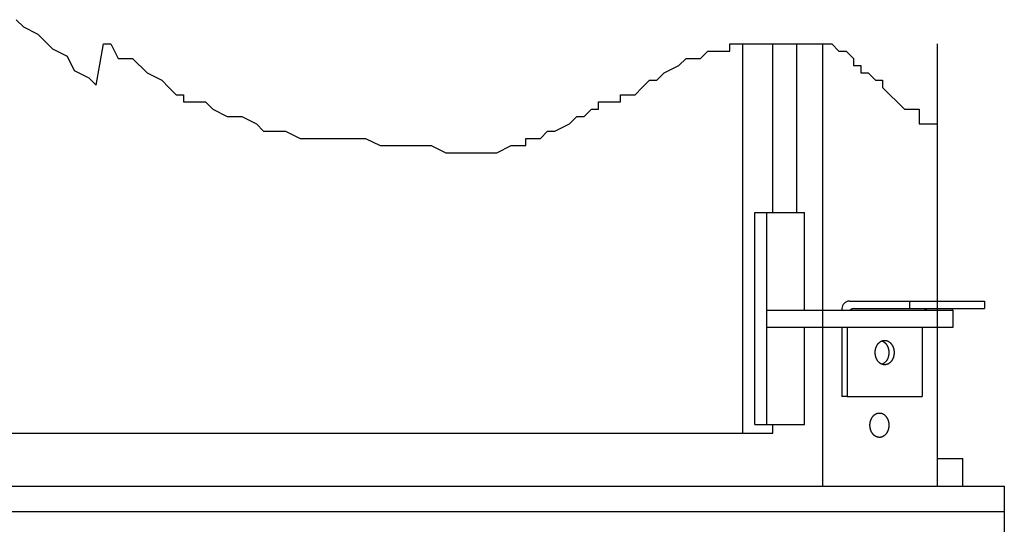
# Model space of a CAD drawing. Extents: x -486 to 22738, y 524 to 18323.
# Drawn here: x 10806 to 11873, y 15305 to 15851 of the extents above; entities that cross this region are included whole.
import ezdxf

# ---------------------------------------------------------------- set-up
doc = ezdxf.new("R2010")
doc.units = 0
doc.header["$MEASUREMENT"] = 0
doc.layers.get('0').update_dxf_attribs({"linetype": 'CONTINUOUS'})
doc.layers.add('DEFAULT', color=7, linetype='CONTINUOUS')

msp = doc.modelspace()

# ---------------------------------------------------------------- linework, layer by layer
at = {"color": 0, "lineweight": 25}
for p, q in [((10802.4742, 15851.4974), (10810.3606, 15843.6182)), ((10810.3606, 15843.6182), (10826.1335, 15835.7391)), ((10826.1335, 15835.7391), (10841.9065, 15819.9808)), ((10889.2252, 15780.5849), (10897.1115, 15825.4098)), ((10897.1115, 15825.4098), (10904.9981, 15825.4098)), ((10904.9981, 15825.4098), (10912.8844, 15809.6514)), ((11575.3463, 15817.5306), (11575.3463, 15825.4098)), ((11575.3463, 15825.4098), (11685.7567, 15825.4098)), ((11685.7567, 15825.4098), (11693.6431, 15817.5306)), ((11800.3992, 15546.6989), (11800.3992, 15825.4098)), ((10841.9065, 15819.9808), (10857.6794, 15812.1016)), ((11543.8006, 15809.6514), (11551.6871, 15817.5306)), ((11551.6871, 15817.5306), (11575.3463, 15817.5306)), ((11693.6431, 15817.5306), (11701.5296, 15817.5306)), ((11701.5296, 15817.5306), (11709.416, 15809.6514)), ((10857.6794, 15812.1016), (10865.5658, 15796.3432)), ((10912.8844, 15809.6514), (10928.6575, 15809.6514)), ((10928.6575, 15809.6514), (10944.4304, 15793.8931)), ((11520.1412, 15801.7723), (11528.0277, 15809.6514)), ((11528.0277, 15809.6514), (11543.8006, 15809.6514)), ((11709.416, 15809.6514), (11709.416, 15801.7723)), ((10865.5658, 15796.3432), (10881.3387, 15788.4641)), ((10944.4304, 15793.8931), (10960.2033, 15786.014)), ((11496.4819, 15786.014), (11504.3683, 15793.8931)), ((11504.3683, 15793.8931), (11520.1412, 15801.7723)), ((11709.416, 15801.7723), (11717.3025, 15801.7723)), ((11717.3025, 15801.7723), (11717.3025, 15793.8931)), ((11717.3025, 15793.8931), (11725.1889, 15793.8931)), ((11725.1889, 15793.8931), (11733.0754, 15786.014)), ((10881.3387, 15788.4641), (10889.2252, 15780.5849)), ((10960.2033, 15786.014), (10968.0896, 15778.1348)), ((11480.709, 15778.1348), (11488.5954, 15786.014)), ((11488.5954, 15786.014), (11496.4819, 15786.014)), ((11733.0754, 15786.014), (11740.9619, 15786.014)), ((11740.9619, 15786.014), (11740.9619, 15778.1348)), ((10968.0896, 15778.1348), (10975.9761, 15770.2556)), ((11472.8225, 15770.2556), (11480.709, 15778.1348)), ((11676.1536, 15536.9419), (11676.1536, 15776.5256)), ((11740.9619, 15778.1348), (11748.8483, 15770.2556)), ((10975.9761, 15770.2556), (10983.8625, 15770.2556)), ((10983.8625, 15770.2556), (10983.8625, 15762.3764)), ((10983.8625, 15762.3764), (11007.5219, 15762.3764)), ((11007.5219, 15762.3764), (11015.4083, 15754.4972)), ((11433.3902, 15754.4972), (11433.3902, 15762.3764)), ((11433.3902, 15762.3764), (11457.0496, 15762.3764)), ((11457.0496, 15762.3764), (11457.0496, 15770.2556)), ((11457.0496, 15770.2556), (11472.8225, 15770.2556)), ((11648.1064, 15642.5467), (11648.1064, 15762.3764)), ((11748.8483, 15770.2556), (11756.7348, 15762.3764)), ((11756.7348, 15762.3764), (11764.6212, 15754.4972)), ((11015.4083, 15754.4972), (11031.1813, 15746.6181)), ((11417.6173, 15746.6181), (11425.5038, 15754.4972)), ((11425.5038, 15754.4972), (11433.3902, 15754.4972)), ((11764.6212, 15754.4972), (11780.394, 15754.4972)), ((11780.394, 15754.4972), (11780.394, 15738.7389)), ((11031.1813, 15746.6181), (11046.9542, 15746.6181)), ((11046.9542, 15746.6181), (11062.7271, 15738.7389)), ((11062.7271, 15738.7389), (11070.6135, 15730.8598)), ((11386.0715, 15730.8598), (11401.8444, 15738.7389)), ((11401.8444, 15738.7389), (11409.7309, 15746.6181)), ((11409.7309, 15746.6181), (11417.6173, 15746.6181)), ((11780.394, 15738.7389), (11800.3992, 15738.7389)), ((11800.3992, 15376.239), (11800.3992, 15738.7389)), ((11070.6135, 15730.8598), (11094.2729, 15730.8598)), ((11094.2729, 15730.8598), (11110.0458, 15722.9806)), ((11370.2986, 15722.9806), (11378.1852, 15730.8598)), ((11378.1852, 15730.8598), (11386.0715, 15730.8598)), ((11676.1536, 15350.9857), (11676.1536, 15735.2982)), ((11110.0458, 15722.9806), (11181.0238, 15722.9806)), ((11181.0238, 15722.9806), (11196.7967, 15715.1015)), ((11354.5258, 15715.1015), (11354.5258, 15722.9806)), ((11354.5258, 15722.9806), (11370.2986, 15722.9806)), ((11589.6866, 15403.7881), (11589.6866, 15718.3891)), ((11196.7967, 15715.1015), (11252.0019, 15715.1015)), ((11252.0019, 15715.1015), (11267.7748, 15707.2222)), ((11267.7748, 15707.2222), (11322.98, 15707.2222)), ((11322.98, 15707.2222), (11338.7529, 15715.1015)), ((11338.7529, 15715.1015), (11354.5258, 15715.1015)), ((11602.6038, 15642.5467), (11656.1742, 15642.5467)), ((11602.6038, 15412.9711), (11602.6038, 15642.5467)), ((11615.5905, 15412.9711), (11615.5905, 15642.5467)), ((11656.1742, 15536.9419), (11656.1742, 15642.5467)), ((11704.9032, 15546.6989), (11851.0858, 15546.6989)), ((11769.9185, 15546.6989), (11769.9185, 15538.6637)), ((11851.0858, 15546.6989), (11851.0858, 15538.6637)), ((11615.5905, 15536.9419), (11817.3594, 15536.9419)), ((11696.868, 15538.6637), (11696.868, 15536.9419)), ((11710.5849, 15538.6637), (11851.0858, 15538.6637)), ((11800.3992, 15536.9419), (11800.3992, 15538.6637)), ((11816.6326, 15536.9419), (11816.6326, 15538.6637)), ((11817.3594, 15518.5759), (11817.3594, 15536.9419)), ((11615.5905, 15518.5759), (11817.3594, 15518.5759)), ((11656.1742, 15412.9711), (11656.1742, 15518.5759)), ((11676.1539, 15346.3941), (11676.1539, 15518.5759)), ((11696.868, 15518.5759), (11696.868, 15443.3898)), ((11702.5497, 15518.5759), (11702.5497, 15443.3898)), ((11783.717, 15518.5759), (11783.717, 15443.3898)), ((11800.3994, 15346.3941), (11800.3994, 15518.5759)), ((11741.0312, 15503.9465), (11741.2693, 15504.007)), ((11741.2693, 15504.007), (11741.5067, 15504.0599)), ((11741.5067, 15504.0599), (11741.7433, 15504.1053)), ((11741.7433, 15504.1053), (11741.9787, 15504.1433)), ((11741.9787, 15504.1433), (11742.2129, 15504.174)), ((11742.2129, 15504.174), (11742.4456, 15504.1976)), ((11742.4456, 15504.1976), (11742.6767, 15504.2143)), ((11742.6767, 15504.2143), (11742.906, 15504.2241)), ((11742.906, 15504.2241), (11743.1333, 15504.2274)), ((11743.1333, 15504.2274), (11743.3607, 15504.2241)), ((11743.3607, 15504.2241), (11743.59, 15504.2143)), ((11743.59, 15504.2143), (11743.8211, 15504.1976)), ((11743.8211, 15504.1976), (11744.0538, 15504.174)), ((11744.0538, 15504.174), (11744.288, 15504.1433)), ((11744.288, 15504.1433), (11744.5234, 15504.1053)), ((11744.5234, 15504.1053), (11744.7599, 15504.0599)), ((11744.7599, 15504.0599), (11744.9974, 15504.007)), ((11744.9974, 15504.007), (11745.2355, 15503.9465)), ((11733.0193, 15493.1228), (11733.0604, 15493.4288)), ((11733.0604, 15493.4288), (11733.1074, 15493.7357)), ((11733.1074, 15493.7357), (11733.1604, 15494.0432)), ((11733.1604, 15494.0432), (11733.2195, 15494.3511)), ((11733.2195, 15494.3511), (11733.2848, 15494.659)), ((11733.2848, 15494.659), (11733.3563, 15494.9668)), ((11733.3563, 15494.9668), (11733.4341, 15495.2741)), ((11733.4341, 15495.2741), (11733.5182, 15495.5805)), ((11733.5182, 15495.5805), (11733.6086, 15495.8859)), ((11733.6086, 15495.8859), (11733.7054, 15496.1898)), ((11733.7054, 15496.1898), (11733.8085, 15496.4919)), ((11733.8085, 15496.4919), (11733.918, 15496.792)), ((11733.918, 15496.792), (11734.0338, 15497.0898)), ((11734.0338, 15497.0898), (11734.1558, 15497.3848)), ((11734.1558, 15497.3848), (11734.2841, 15497.6767)), ((11734.2841, 15497.6767), (11734.4186, 15497.9653)), ((11734.4186, 15497.9653), (11734.5592, 15498.2503)), ((11734.5592, 15498.2503), (11734.7057, 15498.5312)), ((11734.7057, 15498.5312), (11734.8582, 15498.8079)), ((11734.8582, 15498.8079), (11735.0165, 15499.0799)), ((11735.0165, 15499.0799), (11735.1804, 15499.3471)), ((11735.1804, 15499.3471), (11735.3498, 15499.6091)), ((11735.3498, 15499.6091), (11735.5247, 15499.8655)), ((11735.5247, 15499.8655), (11735.7047, 15500.1163)), ((11735.7047, 15500.1163), (11735.8897, 15500.361)), ((11735.8897, 15500.361), (11736.0797, 15500.5995)), ((11736.0797, 15500.5995), (11736.2742, 15500.8315)), ((11736.2742, 15500.8315), (11736.4733, 15501.0568)), ((11736.4733, 15501.0568), (11736.6766, 15501.2751)), ((11736.6766, 15501.2751), (11736.8839, 15501.4863)), ((11736.8839, 15501.4863), (11737.095, 15501.6903)), ((11737.095, 15501.6903), (11737.3097, 15501.8868)), ((11737.3097, 15501.8868), (11737.5277, 15502.0756)), ((11737.5277, 15502.0756), (11737.7489, 15502.2568)), ((11737.7489, 15502.2568), (11737.9728, 15502.43)), ((11737.9728, 15502.43), (11738.1994, 15502.5954)), ((11738.1994, 15502.5954), (11738.4283, 15502.7527)), ((11738.4283, 15502.7527), (11738.6594, 15502.9019)), ((11738.6594, 15502.9019), (11738.8922, 15503.0429)), ((11738.8922, 15503.0429), (11739.1267, 15503.1758)), ((11739.1267, 15503.1758), (11739.3626, 15503.3005)), ((11739.3626, 15503.3005), (11739.5995, 15503.4171)), ((11739.5995, 15503.4171), (11739.8373, 15503.5254)), ((11739.8373, 15503.5254), (11740.0758, 15503.6257)), ((11740.0758, 15503.6257), (11740.3146, 15503.7178)), ((11740.2925, 15503.7096), (11740.4862, 15503.6349)), ((11740.3146, 15503.7178), (11740.5536, 15503.802)), ((11740.4862, 15503.6349), (11740.6797, 15503.5549)), ((11740.5536, 15503.802), (11740.7925, 15503.8781)), ((11740.6797, 15503.5549), (11740.8728, 15503.4695)), ((11740.7925, 15503.8781), (11741.0312, 15503.9465)), ((11740.8728, 15503.4695), (11741.0654, 15503.3787)), ((11741.0654, 15503.3787), (11741.2573, 15503.2826)), ((11741.2573, 15503.2826), (11741.4486, 15503.1811)), ((11741.4486, 15503.1811), (11741.6389, 15503.0742)), ((11741.6389, 15503.0742), (11741.8283, 15502.962)), ((11741.8283, 15502.962), (11742.0164, 15502.8443)), ((11742.0164, 15502.8443), (11742.2033, 15502.7214)), ((11742.2033, 15502.7214), (11742.3888, 15502.5931)), ((11742.3888, 15502.5931), (11742.5727, 15502.4595)), ((11742.5727, 15502.4595), (11742.755, 15502.3207)), ((11742.755, 15502.3207), (11742.9354, 15502.1767)), ((11742.9354, 15502.1767), (11743.1139, 15502.0276)), ((11743.1139, 15502.0276), (11743.2903, 15501.8734)), ((11743.2903, 15501.8734), (11743.4645, 15501.7142)), ((11743.4645, 15501.7142), (11743.6364, 15501.55)), ((11743.6364, 15501.55), (11743.8058, 15501.3811)), ((11743.8058, 15501.3811), (11743.9726, 15501.2074)), ((11743.9726, 15501.2074), (11744.1367, 15501.029)), ((11744.1367, 15501.029), (11744.2981, 15500.8462)), ((11744.2981, 15500.8462), (11744.4565, 15500.6589)), ((11744.4565, 15500.6589), (11744.6118, 15500.4672)), ((11744.6118, 15500.4672), (11744.7641, 15500.2714)), ((11744.7641, 15500.2714), (11744.9131, 15500.0716)), ((11744.9131, 15500.0716), (11745.0587, 15499.8678)), ((11745.0587, 15499.8678), (11745.201, 15499.6603)), ((11745.201, 15499.6603), (11745.3397, 15499.4491)), ((11745.2355, 15503.9465), (11745.4741, 15503.8781)), ((11745.3397, 15499.4491), (11745.4748, 15499.2344)), ((11745.4741, 15503.8781), (11745.7131, 15503.802)), ((11745.4748, 15499.2344), (11745.6062, 15499.0164)), ((11745.6062, 15499.0164), (11745.734, 15498.7952)), ((11745.7131, 15503.802), (11745.9521, 15503.7178)), ((11745.734, 15498.7952), (11745.8578, 15498.571)), ((11745.8578, 15498.571), (11745.9779, 15498.3439)), ((11745.9521, 15503.7178), (11746.1909, 15503.6257)), ((11745.9779, 15498.3439), (11746.094, 15498.1141)), ((11746.094, 15498.1141), (11746.2061, 15497.8819)), ((11746.1909, 15503.6257), (11746.4293, 15503.5254)), ((11746.2061, 15497.8819), (11746.3141, 15497.6472)), ((11746.3141, 15497.6472), (11746.4182, 15497.4104)), ((11746.4182, 15497.4104), (11746.6139, 15496.9309)), ((11746.4293, 15503.5254), (11746.6671, 15503.4171)), ((11746.6139, 15496.9309), (11746.7931, 15496.4447)), ((11746.6671, 15503.4171), (11746.9041, 15503.3005)), ((11746.7931, 15496.4447), (11746.9555, 15495.9532)), ((11746.9041, 15503.3005), (11747.1399, 15503.1758)), ((11746.9555, 15495.9532), (11747.1013, 15495.4577)), ((11747.1013, 15495.4577), (11747.2304, 15494.9597)), ((11747.1399, 15503.1758), (11747.3744, 15503.0429)), ((11747.2304, 15494.9597), (11747.343, 15494.4603)), ((11747.343, 15494.4603), (11747.4394, 15493.9609)), ((11747.3744, 15503.0429), (11747.6073, 15502.9019)), ((11747.4394, 15493.9609), (11747.5197, 15493.4627)), ((11747.5197, 15493.4627), (11747.5844, 15492.9668)), ((11747.6073, 15502.9019), (11747.8383, 15502.7527)), ((11747.8383, 15502.7527), (11748.0673, 15502.5954)), ((11748.0673, 15502.5954), (11748.2938, 15502.43)), ((11748.2938, 15502.43), (11748.5178, 15502.2568)), ((11748.5178, 15502.2568), (11748.7389, 15502.0756)), ((11748.7389, 15502.0756), (11748.957, 15501.8868)), ((11748.957, 15501.8868), (11749.1717, 15501.6903)), ((11749.1717, 15501.6903), (11749.3828, 15501.4863)), ((11749.3828, 15501.4863), (11749.5901, 15501.2751)), ((11749.5901, 15501.2751), (11749.7934, 15501.0568)), ((11749.7934, 15501.0568), (11749.9924, 15500.8315)), ((11749.9924, 15500.8315), (11750.187, 15500.5995)), ((11750.187, 15500.5995), (11750.3769, 15500.361)), ((11750.3769, 15500.361), (11750.562, 15500.1163)), ((11750.562, 15500.1163), (11750.742, 15499.8655)), ((11750.742, 15499.8655), (11750.9168, 15499.6091)), ((11750.9168, 15499.6091), (11751.0863, 15499.3471)), ((11751.0863, 15499.3471), (11751.2502, 15499.0799)), ((11751.2502, 15499.0799), (11751.4085, 15498.8079)), ((11751.4085, 15498.8079), (11751.5609, 15498.5312)), ((11751.5609, 15498.5312), (11751.7075, 15498.2503)), ((11751.7075, 15498.2503), (11751.8481, 15497.9653)), ((11751.8481, 15497.9653), (11751.9825, 15497.6767)), ((11751.9825, 15497.6767), (11752.1108, 15497.3848)), ((11752.1108, 15497.3848), (11752.2329, 15497.0898)), ((11752.2329, 15497.0898), (11752.3487, 15496.792)), ((11752.3487, 15496.792), (11752.4582, 15496.4919)), ((11752.4582, 15496.4919), (11752.5613, 15496.1898)), ((11752.5613, 15496.1898), (11752.6581, 15495.8859)), ((11752.6581, 15495.8859), (11752.7485, 15495.5805)), ((11752.7485, 15495.5805), (11752.8326, 15495.2741)), ((11752.8326, 15495.2741), (11752.9104, 15494.9668)), ((11752.9104, 15494.9668), (11752.9819, 15494.659)), ((11752.9819, 15494.659), (11753.0472, 15494.3511)), ((11753.0472, 15494.3511), (11753.1063, 15494.0432)), ((11753.1063, 15494.0432), (11753.1593, 15493.7357)), ((11753.1593, 15493.7357), (11753.2063, 15493.4288)), ((11753.2063, 15493.4288), (11753.2474, 15493.1228)), ((11732.8894, 15491.0268), (11732.8995, 15491.6153)), ((11732.8995, 15490.4383), (11732.8894, 15491.0268)), ((11732.8995, 15491.6153), (11732.9125, 15491.9131)), ((11732.9125, 15490.1405), (11732.8995, 15490.4383)), ((11732.9125, 15491.9131), (11732.9308, 15492.2129)), ((11732.9308, 15489.8407), (11732.9125, 15490.1405)), ((11732.9308, 15492.2129), (11732.9546, 15492.5147)), ((11732.9546, 15489.5389), (11732.9308, 15489.8407)), ((11732.9546, 15492.5147), (11732.9841, 15492.818)), ((11732.9841, 15489.2355), (11732.9546, 15489.5389)), ((11732.9841, 15492.818), (11733.0193, 15493.1228)), ((11733.0193, 15488.9307), (11732.9841, 15489.2355)), ((11733.0604, 15488.6248), (11733.0193, 15488.9307)), ((11733.1074, 15488.3179), (11733.0604, 15488.6248)), ((11733.1604, 15488.0104), (11733.1074, 15488.3179)), ((11733.2195, 15487.7025), (11733.1604, 15488.0104)), ((11733.2848, 15487.3945), (11733.2195, 15487.7025)), ((11733.3563, 15487.0868), (11733.2848, 15487.3945)), ((11733.4341, 15486.7795), (11733.3563, 15487.0868)), ((11733.5182, 15486.4731), (11733.4341, 15486.7795)), ((11733.6086, 15486.1677), (11733.5182, 15486.4731)), ((11733.7054, 15485.8638), (11733.6086, 15486.1677)), ((11733.8085, 15485.5616), (11733.7054, 15485.8638)), ((11733.918, 15485.2615), (11733.8085, 15485.5616)), ((11734.0338, 15484.9638), (11733.918, 15485.2615)), ((11734.1558, 15484.6688), (11734.0338, 15484.9638)), ((11734.2841, 15484.3769), (11734.1558, 15484.6688)), ((11734.4186, 15484.0882), (11734.2841, 15484.3769)), ((11734.5592, 15483.8033), (11734.4186, 15484.0882)), ((11734.7057, 15483.5223), (11734.5592, 15483.8033)), ((11734.8582, 15483.2457), (11734.7057, 15483.5223)), ((11735.0165, 15482.9736), (11734.8582, 15483.2457)), ((11735.1804, 15482.7065), (11735.0165, 15482.9736)), ((11735.3498, 15482.4445), (11735.1804, 15482.7065)), ((11745.4748, 15482.8192), (11745.3397, 15482.6045)), ((11745.6062, 15483.0372), (11745.4748, 15482.8192)), ((11745.734, 15483.2584), (11745.6062, 15483.0372)), ((11745.8578, 15483.4826), (11745.734, 15483.2584)), ((11745.9779, 15483.7097), (11745.8578, 15483.4826)), ((11746.094, 15483.9394), (11745.9779, 15483.7097)), ((11746.2061, 15484.1717), (11746.094, 15483.9394)), ((11746.3141, 15484.4064), (11746.2061, 15484.1717)), ((11746.4182, 15484.6432), (11746.3141, 15484.4064)), ((11746.6139, 15485.1227), (11746.4182, 15484.6432)), ((11746.7931, 15485.6089), (11746.6139, 15485.1227)), ((11746.9555, 15486.1004), (11746.7931, 15485.6089)), ((11747.1013, 15486.5958), (11746.9555, 15486.1004)), ((11747.2304, 15487.0939), (11747.1013, 15486.5958)), ((11747.343, 15487.5933), (11747.2304, 15487.0939)), ((11747.4394, 15488.0927), (11747.343, 15487.5933)), ((11747.5197, 15488.5909), (11747.4394, 15488.0927)), ((11747.5844, 15489.0868), (11747.5197, 15488.5909)), ((11747.5844, 15492.9668), (11747.6338, 15492.4742)), ((11747.6338, 15489.5794), (11747.5844, 15489.0868)), ((11747.6338, 15492.4742), (11747.6685, 15491.9861)), ((11747.6685, 15490.0675), (11747.6338, 15489.5794)), ((11747.6685, 15491.9861), (11747.6889, 15491.5033)), ((11747.6889, 15490.5502), (11747.6685, 15490.0675)), ((11747.6889, 15491.5033), (11747.6956, 15491.0268)), ((11747.6956, 15491.0268), (11747.6889, 15490.5502)), ((11751.0863, 15482.7065), (11750.9168, 15482.4445)), ((11751.2502, 15482.9736), (11751.0863, 15482.7065)), ((11751.4085, 15483.2457), (11751.2502, 15482.9736)), ((11751.5609, 15483.5223), (11751.4085, 15483.2457)), ((11751.7075, 15483.8033), (11751.5609, 15483.5223)), ((11751.8481, 15484.0882), (11751.7075, 15483.8033)), ((11751.9825, 15484.3769), (11751.8481, 15484.0882)), ((11752.1108, 15484.6688), (11751.9825, 15484.3769)), ((11752.2329, 15484.9638), (11752.1108, 15484.6688)), ((11752.3487, 15485.2615), (11752.2329, 15484.9638)), ((11752.4582, 15485.5616), (11752.3487, 15485.2615)), ((11752.5613, 15485.8638), (11752.4582, 15485.5616)), ((11752.6581, 15486.1677), (11752.5613, 15485.8638)), ((11752.7485, 15486.4731), (11752.6581, 15486.1677)), ((11752.8326, 15486.7795), (11752.7485, 15486.4731)), ((11752.9104, 15487.0868), (11752.8326, 15486.7795)), ((11752.9819, 15487.3945), (11752.9104, 15487.0868)), ((11753.0472, 15487.7025), (11752.9819, 15487.3945)), ((11753.1063, 15488.0104), (11753.0472, 15487.7025)), ((11753.1593, 15488.3179), (11753.1063, 15488.0104)), ((11753.2063, 15488.6248), (11753.1593, 15488.3179)), ((11753.2474, 15488.9307), (11753.2063, 15488.6248)), ((11753.2474, 15493.1228), (11753.2826, 15492.818)), ((11753.2826, 15489.2355), (11753.2474, 15488.9307)), ((11753.2826, 15492.818), (11753.312, 15492.5147)), ((11753.312, 15489.5389), (11753.2826, 15489.2355)), ((11753.312, 15492.5147), (11753.3359, 15492.2129)), ((11753.3359, 15489.8407), (11753.312, 15489.5389)), ((11753.3359, 15492.2129), (11753.3542, 15491.9131)), ((11753.3542, 15490.1405), (11753.3359, 15489.8407)), ((11753.3542, 15491.9131), (11753.3671, 15491.6153)), ((11753.3671, 15490.4383), (11753.3542, 15490.1405)), ((11753.3671, 15491.6153), (11753.3773, 15491.0268)), ((11753.3773, 15491.0268), (11753.3671, 15490.4383)), ((11735.5247, 15482.188), (11735.3498, 15482.4445)), ((11735.7047, 15481.9373), (11735.5247, 15482.188)), ((11735.8897, 15481.6926), (11735.7047, 15481.9373)), ((11736.0797, 15481.4541), (11735.8897, 15481.6926)), ((11736.2742, 15481.2221), (11736.0797, 15481.4541)), ((11736.4733, 15480.9968), (11736.2742, 15481.2221)), ((11736.6766, 15480.7785), (11736.4733, 15480.9968)), ((11736.8839, 15480.5672), (11736.6766, 15480.7785)), ((11737.095, 15480.3633), (11736.8839, 15480.5672)), ((11737.3097, 15480.1668), (11737.095, 15480.3633)), ((11737.5277, 15479.9779), (11737.3097, 15480.1668)), ((11737.7489, 15479.7968), (11737.5277, 15479.9779)), ((11737.9728, 15479.6235), (11737.7489, 15479.7968)), ((11738.1994, 15479.4582), (11737.9728, 15479.6235)), ((11738.4283, 15479.3009), (11738.1994, 15479.4582)), ((11738.6594, 15479.1517), (11738.4283, 15479.3009)), ((11738.8922, 15479.0106), (11738.6594, 15479.1517)), ((11739.1267, 15478.8777), (11738.8922, 15479.0106)), ((11739.3626, 15478.753), (11739.1267, 15478.8777)), ((11739.5995, 15478.6365), (11739.3626, 15478.753)), ((11739.8373, 15478.5281), (11739.5995, 15478.6365)), ((11740.0758, 15478.4279), (11739.8373, 15478.5281)), ((11740.3146, 15478.3357), (11740.0758, 15478.4279)), ((11740.4862, 15478.4187), (11740.2925, 15478.3439)), ((11740.5536, 15478.2516), (11740.3146, 15478.3357)), ((11740.6797, 15478.4987), (11740.4862, 15478.4187)), ((11740.7925, 15478.1754), (11740.5536, 15478.2516)), ((11740.8728, 15478.5841), (11740.6797, 15478.4987)), ((11741.0312, 15478.1071), (11740.7925, 15478.1754)), ((11741.0654, 15478.6748), (11740.8728, 15478.5841)), ((11741.2693, 15478.0466), (11741.0312, 15478.1071)), ((11741.2573, 15478.771), (11741.0654, 15478.6748)), ((11741.4486, 15478.8725), (11741.2573, 15478.771)), ((11741.5067, 15477.9937), (11741.2693, 15478.0466)), ((11741.6389, 15478.9793), (11741.4486, 15478.8725)), ((11741.7433, 15477.9483), (11741.5067, 15477.9937)), ((11741.8283, 15479.0916), (11741.6389, 15478.9793)), ((11741.9787, 15477.9103), (11741.7433, 15477.9483)), ((11742.0164, 15479.2092), (11741.8283, 15479.0916)), ((11742.2129, 15477.8796), (11741.9787, 15477.9103)), ((11742.2033, 15479.3322), (11742.0164, 15479.2092)), ((11742.3888, 15479.4605), (11742.2033, 15479.3322)), ((11742.4456, 15477.856), (11742.2129, 15477.8796)), ((11742.5727, 15479.5941), (11742.3888, 15479.4605)), ((11742.6767, 15477.8393), (11742.4456, 15477.856)), ((11742.755, 15479.7329), (11742.5727, 15479.5941)), ((11742.906, 15477.8294), (11742.6767, 15477.8393)), ((11742.9354, 15479.8769), (11742.755, 15479.7329)), ((11743.1333, 15477.8262), (11742.906, 15477.8294)), ((11743.1139, 15480.026), (11742.9354, 15479.8769)), ((11743.2903, 15480.1802), (11743.1139, 15480.026)), ((11743.3607, 15477.8294), (11743.1333, 15477.8262)), ((11743.4645, 15480.3394), (11743.2903, 15480.1802)), ((11743.59, 15477.8393), (11743.3607, 15477.8294)), ((11743.6364, 15480.5035), (11743.4645, 15480.3394)), ((11743.8211, 15477.856), (11743.59, 15477.8393)), ((11743.8058, 15480.6725), (11743.6364, 15480.5035)), ((11743.9726, 15480.8462), (11743.8058, 15480.6725)), ((11744.0538, 15477.8796), (11743.8211, 15477.856)), ((11744.1367, 15481.0245), (11743.9726, 15480.8462)), ((11744.288, 15477.9103), (11744.0538, 15477.8796)), ((11744.2981, 15481.2074), (11744.1367, 15481.0245)), ((11744.5234, 15477.9483), (11744.288, 15477.9103)), ((11744.4565, 15481.3947), (11744.2981, 15481.2074)), ((11744.6118, 15481.5863), (11744.4565, 15481.3947)), ((11744.7599, 15477.9937), (11744.5234, 15477.9483)), ((11744.7641, 15481.7821), (11744.6118, 15481.5863)), ((11744.9974, 15478.0466), (11744.7599, 15477.9937)), ((11744.9131, 15481.982), (11744.7641, 15481.7821)), ((11745.0587, 15482.1858), (11744.9131, 15481.982)), ((11745.2355, 15478.1071), (11744.9974, 15478.0466)), ((11745.201, 15482.3933), (11745.0587, 15482.1858)), ((11745.3397, 15482.6045), (11745.201, 15482.3933)), ((11745.4741, 15478.1754), (11745.2355, 15478.1071)), ((11745.7131, 15478.2516), (11745.4741, 15478.1754)), ((11745.9521, 15478.3357), (11745.7131, 15478.2516)), ((11746.1909, 15478.4279), (11745.9521, 15478.3357)), ((11746.4293, 15478.5281), (11746.1909, 15478.4279)), ((11746.6671, 15478.6365), (11746.4293, 15478.5281)), ((11746.9041, 15478.753), (11746.6671, 15478.6365)), ((11747.1399, 15478.8777), (11746.9041, 15478.753)), ((11747.3744, 15479.0106), (11747.1399, 15478.8777)), ((11747.6073, 15479.1517), (11747.3744, 15479.0106)), ((11747.8383, 15479.3009), (11747.6073, 15479.1517)), ((11748.0673, 15479.4582), (11747.8383, 15479.3009)), ((11748.2938, 15479.6235), (11748.0673, 15479.4582)), ((11748.5178, 15479.7968), (11748.2938, 15479.6235)), ((11748.7389, 15479.9779), (11748.5178, 15479.7968)), ((11748.957, 15480.1668), (11748.7389, 15479.9779)), ((11749.1717, 15480.3633), (11748.957, 15480.1668)), ((11749.3828, 15480.5672), (11749.1717, 15480.3633)), ((11749.5901, 15480.7785), (11749.3828, 15480.5672)), ((11749.7934, 15480.9968), (11749.5901, 15480.7785)), ((11749.9924, 15481.2221), (11749.7934, 15480.9968)), ((11750.187, 15481.4541), (11749.9924, 15481.2221)), ((11750.3769, 15481.6926), (11750.187, 15481.4541)), ((11750.562, 15481.9373), (11750.3769, 15481.6926)), ((11750.742, 15482.188), (11750.562, 15481.9373)), ((11750.9168, 15482.4445), (11750.742, 15482.188)), ((11702.5497, 15443.3898), (11696.868, 15443.3898)), ((11702.5497, 15443.3898), (11783.717, 15443.3898)), ((11728.3521, 15418.4601), (11728.4741, 15418.7551)), ((11728.4741, 15418.7551), (11728.6024, 15419.0471)), ((11728.6024, 15419.0471), (11728.7369, 15419.3357)), ((11728.7369, 15419.3357), (11728.8775, 15419.6206)), ((11728.8775, 15419.6206), (11729.024, 15419.9016)), ((11729.024, 15419.9016), (11729.1765, 15420.1782)), ((11729.1765, 15420.1782), (11729.3348, 15420.4503)), ((11729.3348, 15420.4503), (11729.4987, 15420.7174)), ((11729.4987, 15420.7174), (11729.6681, 15420.9794)), ((11729.6681, 15420.9794), (11729.8429, 15421.2359)), ((11729.8429, 15421.2359), (11730.023, 15421.4866)), ((11730.023, 15421.4866), (11730.208, 15421.7314)), ((11730.208, 15421.7314), (11730.398, 15421.9698)), ((11730.398, 15421.9698), (11730.5925, 15422.2018)), ((11730.5925, 15422.2018), (11730.7916, 15422.4271)), ((11730.7916, 15422.4271), (11730.9949, 15422.6455)), ((11730.9949, 15422.6455), (11731.2022, 15422.8567)), ((11731.2022, 15422.8567), (11731.4133, 15423.0606)), ((11731.4133, 15423.0606), (11731.628, 15423.2571)), ((11731.628, 15423.2571), (11731.846, 15423.446)), ((11731.846, 15423.446), (11732.0671, 15423.6271)), ((11732.0671, 15423.6271), (11732.2911, 15423.8004)), ((11732.2911, 15423.8004), (11732.5177, 15423.9657)), ((11732.5177, 15423.9657), (11732.7466, 15424.123)), ((11732.7466, 15424.123), (11732.9777, 15424.2722)), ((11732.9777, 15424.2722), (11733.2105, 15424.4133)), ((11733.2105, 15424.4133), (11733.445, 15424.5462)), ((11733.445, 15424.5462), (11733.6809, 15424.6709)), ((11733.6809, 15424.6709), (11733.9178, 15424.7874)), ((11733.9178, 15424.7874), (11734.1556, 15424.8958)), ((11734.1556, 15424.8958), (11734.3941, 15424.996)), ((11734.3941, 15424.996), (11734.6329, 15425.0882)), ((11734.6329, 15425.0882), (11734.8719, 15425.1723)), ((11734.8719, 15425.1723), (11735.1108, 15425.2485)), ((11735.1108, 15425.2485), (11735.3495, 15425.3168)), ((11735.3495, 15425.3168), (11735.5876, 15425.3774)), ((11735.5876, 15425.3774), (11735.825, 15425.4303)), ((11735.825, 15425.4303), (11736.0616, 15425.4756)), ((11736.0616, 15425.4756), (11736.297, 15425.5136)), ((11736.297, 15425.5136), (11736.5312, 15425.5443)), ((11736.5312, 15425.5443), (11736.7639, 15425.568)), ((11736.7639, 15425.568), (11736.995, 15425.5846)), ((11736.995, 15425.5846), (11737.2243, 15425.5945)), ((11737.2243, 15425.5945), (11737.4516, 15425.5977)), ((11737.4516, 15425.5977), (11737.679, 15425.5945)), ((11737.679, 15425.5945), (11737.9083, 15425.5846)), ((11737.9083, 15425.5846), (11738.1394, 15425.568)), ((11738.1394, 15425.568), (11738.3721, 15425.5443)), ((11738.3721, 15425.5443), (11738.6063, 15425.5136)), ((11738.6063, 15425.5136), (11738.8417, 15425.4756)), ((11738.8417, 15425.4756), (11739.0782, 15425.4303)), ((11739.0782, 15425.4303), (11739.3157, 15425.3774)), ((11739.3157, 15425.3774), (11739.5538, 15425.3168)), ((11739.5538, 15425.3168), (11739.7924, 15425.2485)), ((11739.7924, 15425.2485), (11740.0314, 15425.1723)), ((11740.0314, 15425.1723), (11740.2703, 15425.0882)), ((11740.2703, 15425.0882), (11740.5092, 15424.996)), ((11740.5092, 15424.996), (11740.7476, 15424.8958)), ((11740.7476, 15424.8958), (11740.9854, 15424.7874)), ((11740.9854, 15424.7874), (11741.2224, 15424.6709)), ((11741.2224, 15424.6709), (11741.4582, 15424.5462)), ((11741.4582, 15424.5462), (11741.6927, 15424.4133)), ((11741.6927, 15424.4133), (11741.9256, 15424.2722)), ((11741.9256, 15424.2722), (11742.1566, 15424.123)), ((11742.1566, 15424.123), (11742.3856, 15423.9657)), ((11742.3856, 15423.9657), (11742.6121, 15423.8004)), ((11742.6121, 15423.8004), (11742.8361, 15423.6271)), ((11742.8361, 15423.6271), (11743.0572, 15423.446)), ((11743.0572, 15423.446), (11743.2753, 15423.2571)), ((11743.2753, 15423.2571), (11743.49, 15423.0606)), ((11743.49, 15423.0606), (11743.7011, 15422.8567)), ((11743.7011, 15422.8567), (11743.9084, 15422.6455)), ((11743.9084, 15422.6455), (11744.1117, 15422.4271)), ((11744.1117, 15422.4271), (11744.3107, 15422.2018)), ((11744.3107, 15422.2018), (11744.5053, 15421.9698)), ((11744.5053, 15421.9698), (11744.6952, 15421.7314)), ((11744.6952, 15421.7314), (11744.8803, 15421.4866)), ((11744.8803, 15421.4866), (11745.0603, 15421.2359)), ((11745.0603, 15421.2359), (11745.2351, 15420.9794)), ((11745.2351, 15420.9794), (11745.4046, 15420.7174)), ((11745.4046, 15420.7174), (11745.5685, 15420.4503)), ((11745.5685, 15420.4503), (11745.7268, 15420.1782)), ((11745.7268, 15420.1782), (11745.8792, 15419.9016)), ((11745.8792, 15419.9016), (11746.0258, 15419.6206)), ((11746.0258, 15419.6206), (11746.1664, 15419.3357)), ((11746.1664, 15419.3357), (11746.3008, 15419.0471)), ((11746.3008, 15419.0471), (11746.4291, 15418.7551)), ((11746.4291, 15418.7551), (11746.5512, 15418.4601)), ((11602.6038, 15412.9711), (11656.1742, 15412.9711)), ((11727.2076, 15412.3971), (11727.2178, 15412.9856)), ((11727.2178, 15411.8087), (11727.2076, 15412.3971)), ((11727.2178, 15412.9856), (11727.2308, 15413.2834)), ((11727.2308, 15411.5109), (11727.2178, 15411.8087)), ((11727.2308, 15413.2834), (11727.2491, 15413.5833)), ((11727.2491, 15411.211), (11727.2308, 15411.5109)), ((11727.2491, 15413.5833), (11727.2729, 15413.885)), ((11727.2729, 15410.9093), (11727.2491, 15411.211)), ((11727.2729, 15413.885), (11727.3024, 15414.1884)), ((11727.3024, 15410.6059), (11727.2729, 15410.9093)), ((11727.3024, 15414.1884), (11727.3376, 15414.4932)), ((11727.3376, 15410.3011), (11727.3024, 15410.6059)), ((11727.3376, 15414.4932), (11727.3787, 15414.7992)), ((11727.3787, 15409.9951), (11727.3376, 15410.3011)), ((11727.3787, 15414.7992), (11727.4257, 15415.106)), ((11727.4257, 15409.6882), (11727.3787, 15409.9951)), ((11727.4257, 15415.106), (11727.4787, 15415.4135)), ((11727.4787, 15409.3807), (11727.4257, 15409.6882)), ((11727.4787, 15415.4135), (11727.5378, 15415.7214)), ((11727.5378, 15409.0729), (11727.4787, 15409.3807)), ((11727.5378, 15415.7214), (11727.6031, 15416.0294)), ((11727.6031, 15408.7649), (11727.5378, 15409.0729)), ((11727.6031, 15416.0294), (11727.6746, 15416.3372)), ((11727.6746, 15408.4571), (11727.6031, 15408.7649)), ((11727.6746, 15416.3372), (11727.7524, 15416.6444)), ((11727.7524, 15408.1499), (11727.6746, 15408.4571)), ((11727.7524, 15416.6444), (11727.8365, 15416.9509)), ((11727.8365, 15407.8434), (11727.7524, 15408.1499)), ((11727.8365, 15416.9509), (11727.9269, 15417.2562)), ((11727.9269, 15417.2562), (11728.0237, 15417.5601)), ((11728.0237, 15417.5601), (11728.1268, 15417.8623)), ((11728.1268, 15417.8623), (11728.2363, 15418.1624)), ((11728.2363, 15418.1624), (11728.3521, 15418.4601)), ((11746.5512, 15418.4601), (11746.667, 15418.1624)), ((11746.667, 15418.1624), (11746.7765, 15417.8623)), ((11746.7765, 15417.8623), (11746.8796, 15417.5601)), ((11746.8796, 15417.5601), (11746.9764, 15417.2562)), ((11746.9764, 15417.2562), (11747.0668, 15416.9509)), ((11747.0668, 15416.9509), (11747.1509, 15416.6444)), ((11747.1509, 15408.1499), (11747.0668, 15407.8434)), ((11747.1509, 15416.6444), (11747.2287, 15416.3372)), ((11747.2287, 15408.4571), (11747.1509, 15408.1499)), ((11747.2287, 15416.3372), (11747.3002, 15416.0294)), ((11747.3002, 15408.7649), (11747.2287, 15408.4571)), ((11747.3002, 15416.0294), (11747.3655, 15415.7214)), ((11747.3655, 15409.0729), (11747.3002, 15408.7649)), ((11747.3655, 15415.7214), (11747.4246, 15415.4135)), ((11747.4246, 15409.3807), (11747.3655, 15409.0729)), ((11747.4246, 15415.4135), (11747.4776, 15415.106)), ((11747.4776, 15409.6882), (11747.4246, 15409.3807)), ((11747.4776, 15415.106), (11747.5246, 15414.7992)), ((11747.5246, 15409.9951), (11747.4776, 15409.6882)), ((11747.5246, 15414.7992), (11747.5657, 15414.4932)), ((11747.5657, 15410.3011), (11747.5246, 15409.9951)), ((11747.5657, 15414.4932), (11747.6009, 15414.1884)), ((11747.6009, 15410.6059), (11747.5657, 15410.3011)), ((11747.6009, 15414.1884), (11747.6303, 15413.885)), ((11747.6303, 15410.9093), (11747.6009, 15410.6059)), ((11747.6303, 15413.885), (11747.6542, 15413.5833)), ((11747.6542, 15411.211), (11747.6303, 15410.9093)), ((11747.6542, 15413.5833), (11747.6725, 15413.2834)), ((11747.6725, 15411.5109), (11747.6542, 15411.211)), ((11747.6725, 15413.2834), (11747.6854, 15412.9856)), ((11747.6854, 15411.8087), (11747.6725, 15411.5109)), ((11747.6854, 15412.9856), (11747.6956, 15412.3971)), ((11747.6956, 15412.3971), (11747.6854, 15411.8087)), ((10007.9136, 15403.7881), (11622.1431, 15403.7881)), ((11727.9269, 15407.5381), (11727.8365, 15407.8434)), ((11728.0237, 15407.2342), (11727.9269, 15407.5381)), ((11728.1268, 15406.932), (11728.0237, 15407.2342)), ((11728.2363, 15406.6319), (11728.1268, 15406.932)), ((11728.3521, 15406.3342), (11728.2363, 15406.6319)), ((11728.4741, 15406.0392), (11728.3521, 15406.3342)), ((11728.6024, 15405.7472), (11728.4741, 15406.0392)), ((11728.7369, 15405.4586), (11728.6024, 15405.7472)), ((11728.8775, 15405.1736), (11728.7369, 15405.4586)), ((11729.024, 15404.8927), (11728.8775, 15405.1736)), ((11729.1765, 15404.616), (11729.024, 15404.8927)), ((11729.3348, 15404.344), (11729.1765, 15404.616)), ((11729.4987, 15404.0768), (11729.3348, 15404.344)), ((11729.6681, 15403.8149), (11729.4987, 15404.0768)), ((11729.8429, 15403.5584), (11729.6681, 15403.8149)), ((11730.023, 15403.3076), (11729.8429, 15403.5584)), ((11730.208, 15403.0629), (11730.023, 15403.3076)), ((11730.398, 15402.8244), (11730.208, 15403.0629)), ((11730.5925, 15402.5924), (11730.398, 15402.8244)), ((11730.7916, 15402.3672), (11730.5925, 15402.5924)), ((11730.9949, 15402.1488), (11730.7916, 15402.3672)), ((11731.2022, 15401.9376), (11730.9949, 15402.1488)), ((11731.4133, 15401.7336), (11731.2022, 15401.9376)), ((11731.628, 15401.5372), (11731.4133, 15401.7336)), ((11731.846, 15401.3483), (11731.628, 15401.5372)), ((11732.0671, 15401.1672), (11731.846, 15401.3483)), ((11732.2911, 15400.9939), (11732.0671, 15401.1672)), ((11732.5177, 15400.8286), (11732.2911, 15400.9939)), ((11732.7466, 15400.6713), (11732.5177, 15400.8286)), ((11732.9777, 15400.522), (11732.7466, 15400.6713)), ((11733.2105, 15400.381), (11732.9777, 15400.522)), ((11733.445, 15400.2481), (11733.2105, 15400.381)), ((11733.6809, 15400.1234), (11733.445, 15400.2481)), ((11733.9178, 15400.0068), (11733.6809, 15400.1234)), ((11734.1556, 15399.8985), (11733.9178, 15400.0068)), ((11734.3941, 15399.7982), (11734.1556, 15399.8985)), ((11734.6329, 15399.7061), (11734.3941, 15399.7982)), ((11734.8719, 15399.622), (11734.6329, 15399.7061)), ((11735.1108, 15399.5458), (11734.8719, 15399.622)), ((11735.3495, 15399.4775), (11735.1108, 15399.5458)), ((11735.5876, 15399.4169), (11735.3495, 15399.4775)), ((11735.825, 15399.364), (11735.5876, 15399.4169)), ((11736.0616, 15399.3186), (11735.825, 15399.364)), ((11736.297, 15399.2807), (11736.0616, 15399.3186)), ((11736.5312, 15399.2499), (11736.297, 15399.2807)), ((11736.7639, 15399.2263), (11736.5312, 15399.2499)), ((11736.995, 15399.2097), (11736.7639, 15399.2263)), ((11737.2243, 15399.1998), (11736.995, 15399.2097)), ((11737.4516, 15399.1965), (11737.2243, 15399.1998)), ((11737.679, 15399.1998), (11737.4516, 15399.1965)), ((11737.9083, 15399.2097), (11737.679, 15399.1998)), ((11738.1394, 15399.2263), (11737.9083, 15399.2097)), ((11738.3721, 15399.2499), (11738.1394, 15399.2263)), ((11738.6063, 15399.2807), (11738.3721, 15399.2499)), ((11738.8417, 15399.3186), (11738.6063, 15399.2807)), ((11739.0782, 15399.364), (11738.8417, 15399.3186)), ((11739.3157, 15399.4169), (11739.0782, 15399.364)), ((11739.5538, 15399.4775), (11739.3157, 15399.4169)), ((11739.7924, 15399.5458), (11739.5538, 15399.4775)), ((11740.0314, 15399.622), (11739.7924, 15399.5458)), ((11740.2703, 15399.7061), (11740.0314, 15399.622)), ((11740.5092, 15399.7982), (11740.2703, 15399.7061)), ((11740.7476, 15399.8985), (11740.5092, 15399.7982)), ((11740.9854, 15400.0068), (11740.7476, 15399.8985)), ((11741.2224, 15400.1234), (11740.9854, 15400.0068)), ((11741.4582, 15400.2481), (11741.2224, 15400.1234)), ((11741.6927, 15400.381), (11741.4582, 15400.2481)), ((11741.9256, 15400.522), (11741.6927, 15400.381)), ((11742.1566, 15400.6713), (11741.9256, 15400.522)), ((11742.3856, 15400.8286), (11742.1566, 15400.6713)), ((11742.6121, 15400.9939), (11742.3856, 15400.8286)), ((11742.8361, 15401.1672), (11742.6121, 15400.9939)), ((11743.0572, 15401.3483), (11742.8361, 15401.1672)), ((11743.2753, 15401.5372), (11743.0572, 15401.3483)), ((11743.49, 15401.7336), (11743.2753, 15401.5372)), ((11743.7011, 15401.9376), (11743.49, 15401.7336)), ((11743.9084, 15402.1488), (11743.7011, 15401.9376)), ((11744.1117, 15402.3672), (11743.9084, 15402.1488)), ((11744.3107, 15402.5924), (11744.1117, 15402.3672)), ((11744.5053, 15402.8244), (11744.3107, 15402.5924)), ((11744.6952, 15403.0629), (11744.5053, 15402.8244)), ((11744.8803, 15403.3076), (11744.6952, 15403.0629)), ((11745.0603, 15403.5584), (11744.8803, 15403.3076)), ((11745.2351, 15403.8149), (11745.0603, 15403.5584)), ((11745.4046, 15404.0768), (11745.2351, 15403.8149)), ((11745.5685, 15404.344), (11745.4046, 15404.0768)), ((11745.7268, 15404.616), (11745.5685, 15404.344)), ((11745.8792, 15404.8927), (11745.7268, 15404.616)), ((11746.0258, 15405.1736), (11745.8792, 15404.8927)), ((11746.1664, 15405.4586), (11746.0258, 15405.1736)), ((11746.3008, 15405.7472), (11746.1664, 15405.4586)), ((11746.4291, 15406.0392), (11746.3008, 15405.7472)), ((11746.5512, 15406.3342), (11746.4291, 15406.0392)), ((11746.667, 15406.6319), (11746.5512, 15406.3342)), ((11746.7765, 15406.932), (11746.667, 15406.6319)), ((11746.8796, 15407.2342), (11746.7765, 15406.932)), ((11746.9764, 15407.5381), (11746.8796, 15407.2342)), ((11747.0668, 15407.8434), (11746.9764, 15407.5381)), ((11800.3994, 15376.239), (11827.9483, 15376.239)), ((11827.9483, 15346.3941), (11827.9483, 15376.239)), ((9911.6726, 15346.3941), (11676.1539, 15346.3941)), ((11676.1539, 15346.3941), (11872.7155, 15346.3941)), ((11872.7155, 15346.3941), (11872.7155, 15318.8451)), ((9715.1105, 15318.8451), (11872.7155, 15318.8451)), ((11872.7155, 15318.8451), (11872.7155, 15291.296))]:
    msp.add_line(p, q, dxfattribs=at)
for centre, end in [((11704.9032, 15538.6637), 180), ((11710.5849, 15530.6286), 128.2132107), ((11791.7521, 15530.6286), 128.2132107)]:
    msp.add_arc(centre, 8.0351, 90, end, dxfattribs=at)
at = {"layer": 'DEFAULT', "color": 0, "lineweight": 25}
for p, q in [((11589.6866, 15718.3891), (11589.6866, 15825.4098)), ((11622.1431, 15642.5467), (11622.1431, 15825.4098)), ((11648.1064, 15762.3764), (11648.1064, 15825.4098)), ((11676.1536, 15776.5256), (11676.1536, 15825.4098)), ((11622.1431, 15403.7881), (11622.1431, 15412.9711))]:
    msp.add_line(p, q, dxfattribs=at)

doc.saveas('drawing.dxf')
